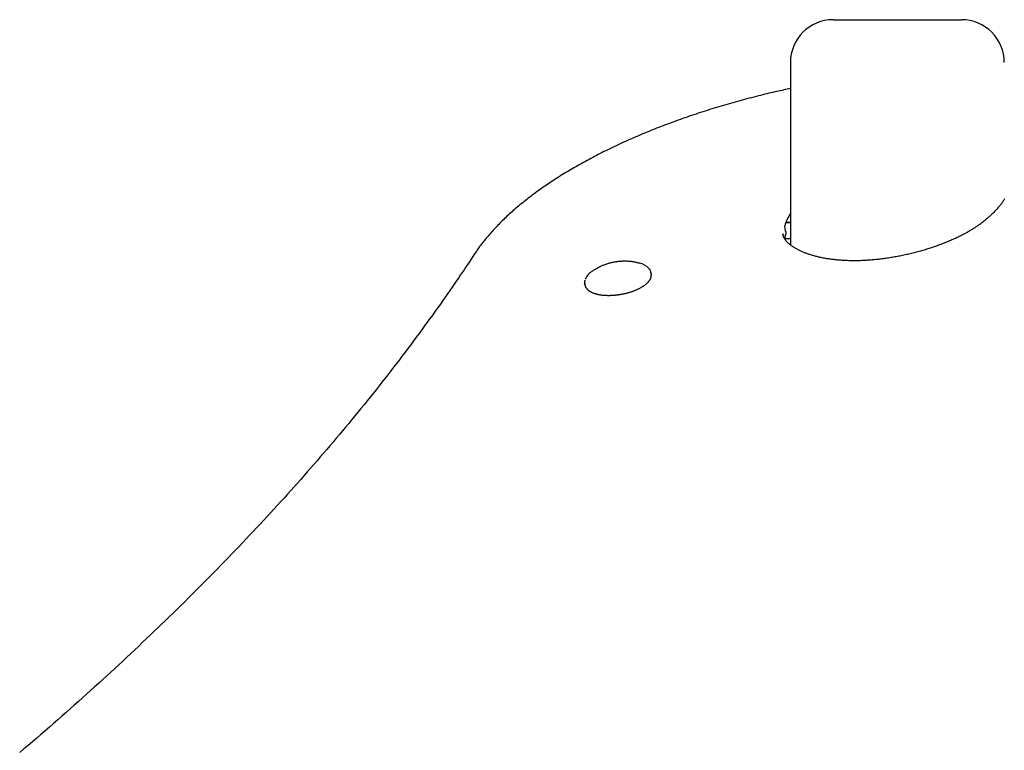
# Model space of a CAD drawing. Extents: x -27 to 6925, y 104 to 2407.
# Drawn here: x 974 to 1297, y 2106 to 2346 of the extents above; entities that cross this region are included whole.
import ezdxf

# ---------------------------------------------------------------- set-up
doc = ezdxf.new("R2010")
doc.units = 0
doc.layers.add('LAYER01', color=7, linetype='Continuous')

msp = doc.modelspace()

# ---------------------------------------------------------------- linework, layer by layer
at = {"layer": 'LAYER01', "color": 7, "linetype": 'Continuous'}
for p, q in [((1240.69, 2345.61), (1282.69, 2345.61)), ((1226.69, 2331.61), (1226.69, 2271.88)), ((1226.52, 2279.17), (1225.18, 2279.17)), ((1225.18, 2279.17), (1225.43, 2279.17)), ((1226.69, 2279.15), (1226.52, 2279.17)), ((1224.25, 2275.66), (1224.3, 2275.33)), ((1225.11, 2276.38), (1224.82, 2278.16)), ((1226.69, 2273.82), (1224.88, 2273.82)), ((1224.98, 2274.78), (1225.01, 2274.89)), ((1181.12, 2262.44), (1181.04, 2262.89)), ((1159.34, 2259.27), (1159.42, 2258.82)), ((1159.39, 2259.04), (1159.34, 2259.27)), ((1159.47, 2258.59), (1159.42, 2258.82))]:
    msp.add_line(p, q, dxfattribs=at)
for points in [[(1226.69, 2323.07), (1226.15, 2322.95), (1225.6, 2322.84), (1225.05, 2322.72), (1224.5, 2322.6), (1223.94, 2322.48), (1223.37, 2322.36), (1222.79, 2322.23), (1222.19, 2322.1), (1221.58, 2321.96), (1220.96, 2321.81), (1220.32, 2321.66), (1219.67, 2321.51), (1219, 2321.35), (1218.32, 2321.18), (1217.62, 2321.01), (1216.91, 2320.83), (1216.19, 2320.65), (1215.45, 2320.46), (1214.7, 2320.27), (1213.95, 2320.08), (1213.18, 2319.88), (1212.42, 2319.68), (1211.65, 2319.47), (1210.88, 2319.27), (1210.11, 2319.06), (1209.34, 2318.85), (1208.57, 2318.63), (1207.81, 2318.42), (1207.05, 2318.2), (1206.29, 2317.98), (1205.53, 2317.76), (1204.77, 2317.54), (1204.01, 2317.31), (1203.26, 2317.09), (1202.5, 2316.86), (1201.75, 2316.63), (1201, 2316.4), (1200.25, 2316.17), (1199.51, 2315.93), (1198.76, 2315.69), (1198.02, 2315.46), (1197.28, 2315.22), (1196.54, 2314.97), (1195.8, 2314.73), (1195.07, 2314.48), (1194.34, 2314.24), (1193.6, 2313.99), (1192.88, 2313.74), (1192.15, 2313.49), (1191.42, 2313.23), (1190.7, 2312.98), (1189.98, 2312.72), (1189.26, 2312.46), (1188.55, 2312.2), (1187.83, 2311.94), (1187.12, 2311.67), (1186.41, 2311.41), (1185.7, 2311.14), (1185, 2310.87), (1184.3, 2310.6), (1183.6, 2310.33), (1182.9, 2310.06), (1182.2, 2309.78), (1181.51, 2309.5), (1180.82, 2309.23), (1180.13, 2308.95), (1179.45, 2308.66), (1178.76, 2308.38), (1178.08, 2308.1), (1177.4, 2307.81), (1176.73, 2307.52), (1176.06, 2307.23), (1175.39, 2306.94), (1174.72, 2306.65), (1174.05, 2306.36), (1173.39, 2306.06), (1172.73, 2305.77), (1172.08, 2305.47), (1171.42, 2305.17), (1170.77, 2304.87), (1170.13, 2304.57), (1169.48, 2304.26), (1168.84, 2303.96), (1168.2, 2303.65), (1167.56, 2303.35), (1166.93, 2303.04), (1166.3, 2302.73), (1165.67, 2302.42), (1165.05, 2302.1), (1164.43, 2301.79), (1163.81, 2301.47), (1163.19, 2301.16), (1162.58, 2300.84), (1161.97, 2300.52), (1161.37, 2300.2), (1160.77, 2299.88), (1160.17, 2299.55), (1159.57, 2299.23), (1158.98, 2298.9), (1158.39, 2298.58), (1157.8, 2298.25), (1157.22, 2297.92), (1156.64, 2297.59), (1156.06, 2297.26), (1155.49, 2296.92), (1154.92, 2296.59), (1154.35, 2296.25), (1153.79, 2295.92), (1153.23, 2295.58), (1152.68, 2295.24), (1152.13, 2294.9), (1151.58, 2294.56), (1151.03, 2294.22), (1150.49, 2293.87), (1149.95, 2293.53), (1149.42, 2293.18), (1148.89, 2292.84), (1148.36, 2292.49), (1147.84, 2292.14), (1147.32, 2291.79), (1146.8, 2291.44), (1146.29, 2291.09), (1145.78, 2290.74), (1145.27, 2290.38), (1144.77, 2290.03), (1144.28, 2289.67), (1143.78, 2289.32), (1143.29, 2288.96), (1142.81, 2288.6), (1142.32, 2288.24), (1141.85, 2287.88), (1141.37, 2287.52), (1140.9, 2287.16), (1140.44, 2286.8), (1139.97, 2286.43), (1139.51, 2286.07), (1139.06, 2285.7), (1138.61, 2285.33), (1138.16, 2284.97), (1137.72, 2284.6), (1137.28, 2284.23), (1136.85, 2283.86), (1136.42, 2283.49), (1135.99, 2283.12), (1135.57, 2282.74), (1135.15, 2282.37), (1134.74, 2282), (1134.33, 2281.62), (1133.92, 2281.25), (1133.52, 2280.87), (1133.13, 2280.49), (1132.73, 2280.12), (1132.35, 2279.74), (1131.96, 2279.36), (1131.58, 2278.98), (1131.21, 2278.6), (1130.84, 2278.22), (1130.47, 2277.83), (1130.11, 2277.45), (1129.75, 2277.07), (1129.4, 2276.69), (1129.05, 2276.3), (1128.71, 2275.92), (1128.37, 2275.54), (1128.04, 2275.16), (1127.72, 2274.79), (1127.41, 2274.41), (1127.1, 2274.05), (1126.8, 2273.69), (1126.52, 2273.33), (1126.24, 2272.98), (1125.97, 2272.64), (1125.71, 2272.3), (1125.46, 2271.97), (1125.21, 2271.65), (1124.98, 2271.33), (1124.75, 2271.01), (1124.53, 2270.71), (1124.32, 2270.4), (1124.11, 2270.1), (1123.9, 2269.8), (1123.7, 2269.51), (1123.5, 2269.21), (1123.31, 2268.92)], [(1296.79, 2286.98), (1296.65, 2286.76), (1296.51, 2286.53), (1296.36, 2286.3), (1296.2, 2286.07), (1296.05, 2285.84), (1295.89, 2285.61), (1295.72, 2285.38), (1295.55, 2285.15), (1295.37, 2284.92), (1295.19, 2284.68), (1295, 2284.45), (1294.8, 2284.21), (1294.6, 2283.98), (1294.4, 2283.74), (1294.19, 2283.5), (1293.97, 2283.26), (1293.75, 2283.02), (1293.53, 2282.78), (1293.31, 2282.54), (1293.09, 2282.3)], [(1293.07, 2282.38), (1292.85, 2282.17), (1292.62, 2281.96), (1292.4, 2281.74), (1292.17, 2281.54), (1291.95, 2281.33), (1291.72, 2281.12), (1291.49, 2280.91), (1291.26, 2280.71), (1291.03, 2280.51), (1290.79, 2280.31), (1290.56, 2280.11), (1290.32, 2279.91), (1290.08, 2279.72), (1289.85, 2279.53), (1289.61, 2279.34), (1289.37, 2279.15), (1289.13, 2278.97), (1288.88, 2278.79), (1288.64, 2278.61), (1288.4, 2278.43), (1288.15, 2278.26), (1287.91, 2278.09), (1287.66, 2277.92), (1287.41, 2277.75), (1287.16, 2277.58), (1286.91, 2277.41), (1286.66, 2277.25), (1286.4, 2277.09), (1286.14, 2276.93), (1285.88, 2276.77), (1285.62, 2276.61), (1285.35, 2276.45), (1285.08, 2276.29), (1284.81, 2276.13), (1284.53, 2275.98), (1284.25, 2275.82), (1283.97, 2275.67), (1283.68, 2275.51), (1283.39, 2275.36), (1283.09, 2275.2), (1282.79, 2275.05), (1282.48, 2274.89), (1282.17, 2274.74), (1281.86, 2274.58), (1281.54, 2274.43), (1281.22, 2274.27), (1280.89, 2274.12), (1280.56, 2273.97), (1280.23, 2273.82), (1279.89, 2273.66), (1279.55, 2273.51), (1279.21, 2273.36), (1278.86, 2273.21), (1278.51, 2273.06), (1278.16, 2272.92), (1277.8, 2272.77), (1277.43, 2272.62), (1277.07, 2272.48), (1276.7, 2272.33), (1276.33, 2272.19), (1275.95, 2272.05), (1275.57, 2271.9), (1275.19, 2271.76), (1274.8, 2271.62), (1274.42, 2271.49), (1274.03, 2271.35), (1273.64, 2271.22), (1273.24, 2271.08), (1272.85, 2270.95), (1272.45, 2270.82), (1272.05, 2270.69), (1271.65, 2270.57), (1271.25, 2270.44), (1270.84, 2270.32), (1270.44, 2270.2), (1270.03, 2270.08), (1269.62, 2269.96), (1269.21, 2269.84), (1268.8, 2269.73), (1268.39, 2269.61), (1267.97, 2269.5), (1267.56, 2269.4), (1267.14, 2269.29), (1266.73, 2269.18), (1266.31, 2269.08), (1265.89, 2268.98), (1265.48, 2268.88), (1265.06, 2268.78), (1264.64, 2268.69), (1264.22, 2268.6), (1263.8, 2268.51), (1263.38, 2268.42), (1262.96, 2268.33), (1262.54, 2268.25), (1262.13, 2268.17), (1261.71, 2268.09), (1261.29, 2268.01), (1260.87, 2267.93), (1260.45, 2267.86), (1260.03, 2267.79), (1259.62, 2267.72), (1259.2, 2267.65), (1258.78, 2267.59), (1258.37, 2267.53), (1257.95, 2267.47), (1257.54, 2267.41), (1257.13, 2267.35), (1256.71, 2267.3), (1256.3, 2267.25), (1255.89, 2267.2), (1255.48, 2267.15), (1255.07, 2267.11), (1254.67, 2267.07), (1254.26, 2267.03), (1253.86, 2266.99), (1253.45, 2266.95), (1253.05, 2266.92), (1252.65, 2266.89), (1252.25, 2266.86), (1251.86, 2266.84), (1251.46, 2266.81), (1251.07, 2266.79), (1250.67, 2266.77), (1250.28, 2266.75), (1249.9, 2266.74), (1249.51, 2266.72), (1249.12, 2266.71), (1248.74, 2266.71), (1248.36, 2266.7), (1247.98, 2266.69), (1247.61, 2266.69), (1247.24, 2266.69), (1246.87, 2266.7), (1246.5, 2266.7), (1246.13, 2266.71), (1245.77, 2266.72), (1245.41, 2266.73), (1245.05, 2266.74), (1244.69, 2266.75), (1244.34, 2266.77), (1243.98, 2266.79), (1243.63, 2266.81), (1243.29, 2266.84), (1242.94, 2266.86), (1242.6, 2266.89), (1242.26, 2266.92), (1241.92, 2266.95), (1241.58, 2266.98), (1241.25, 2267.02), (1240.92, 2267.05), (1240.59, 2267.09), (1240.26, 2267.13), (1239.93, 2267.18), (1239.61, 2267.22), (1239.29, 2267.27), (1238.97, 2267.32), (1238.65, 2267.37), (1238.33, 2267.42), (1238.02, 2267.48), (1237.71, 2267.53), (1237.4, 2267.59), (1237.1, 2267.65), (1236.79, 2267.71), (1236.49, 2267.78), (1236.19, 2267.84), (1235.9, 2267.91), (1235.6, 2267.98), (1235.31, 2268.05), (1235.02, 2268.13), (1234.74, 2268.2), (1234.46, 2268.28), (1234.18, 2268.36), (1233.9, 2268.44), (1233.63, 2268.52), (1233.36, 2268.6), (1233.09, 2268.69), (1232.82, 2268.77), (1232.56, 2268.86), (1232.3, 2268.95), (1232.05, 2269.04), (1231.8, 2269.13), (1231.55, 2269.23), (1231.31, 2269.32), (1231.07, 2269.42), (1230.83, 2269.52), (1230.6, 2269.62), (1230.37, 2269.72), (1230.14, 2269.82), (1229.92, 2269.92), (1229.7, 2270.03), (1229.49, 2270.13), (1229.28, 2270.24), (1229.07, 2270.35), (1228.87, 2270.45), (1228.67, 2270.56), (1228.48, 2270.67), (1228.29, 2270.78), (1228.11, 2270.89), (1227.93, 2271), (1227.75, 2271.12), (1227.58, 2271.23), (1227.41, 2271.34), (1227.25, 2271.46), (1227.09, 2271.57), (1226.93, 2271.68), (1226.78, 2271.8), (1226.64, 2271.91), (1226.5, 2272.03), (1226.36, 2272.14), (1226.23, 2272.25), (1226.1, 2272.37), (1225.98, 2272.48), (1225.86, 2272.59), (1225.75, 2272.7), (1225.64, 2272.81), (1225.54, 2272.92), (1225.44, 2273.03), (1225.35, 2273.14), (1225.26, 2273.24), (1225.18, 2273.34), (1225.1, 2273.45), (1225.03, 2273.55), (1224.95, 2273.65), (1224.89, 2273.75), (1224.82, 2273.85), (1224.76, 2273.95), (1224.7, 2274.05), (1224.65, 2274.15), (1224.6, 2274.24), (1224.55, 2274.33), (1224.51, 2274.41), (1224.47, 2274.49), (1224.44, 2274.56), (1224.41, 2274.63), (1224.38, 2274.68), (1224.36, 2274.74), (1224.34, 2274.79), (1224.32, 2274.84), (1224.31, 2274.89), (1224.29, 2274.94), (1224.28, 2274.98), (1224.27, 2275.03), (1224.27, 2275.08), (1224.26, 2275.13), (1224.26, 2275.17), (1224.25, 2275.22), (1224.25, 2275.27), (1224.24, 2275.32)], [(1225.43, 2279.17), (1225.54, 2279.17), (1225.66, 2279.17), (1225.76, 2279.18), (1225.87, 2279.18), (1225.97, 2279.18), (1226.07, 2279.19), (1226.16, 2279.2), (1226.24, 2279.21), (1226.31, 2279.23), (1226.38, 2279.25), (1226.44, 2279.27), (1226.5, 2279.29), (1226.55, 2279.31), (1226.6, 2279.34), (1226.65, 2279.36), (1226.69, 2279.39)], [(1225.11, 2276.38), (1225.13, 2276.27), (1225.14, 2276.16), (1225.16, 2276.05), (1225.17, 2275.95), (1225.18, 2275.85), (1225.18, 2275.75), (1225.18, 2275.66), (1225.18, 2275.57), (1225.17, 2275.49), (1225.16, 2275.42), (1225.15, 2275.35), (1225.13, 2275.29), (1225.11, 2275.23), (1225.08, 2275.17), (1225.06, 2275.11), (1225.03, 2275.06)], [(1224.88, 2273.77), (1224.88, 2273.82), (1224.89, 2273.87), (1224.89, 2273.92), (1224.9, 2273.98), (1224.91, 2274.04), (1224.92, 2274.1), (1224.93, 2274.17), (1224.95, 2274.24), (1224.96, 2274.33), (1224.98, 2274.41), (1225.01, 2274.5), (1225.03, 2274.6), (1225.06, 2274.7), (1225.08, 2274.8), (1225.11, 2274.91), (1225.14, 2275.01)], [(1224.98, 2274.78), (1225.01, 2274.89), (1225.04, 2275.02)], [(1123.31, 2268.92), (1122.75, 2268.08), (1122.19, 2267.24), (1121.63, 2266.39), (1121.06, 2265.53), (1120.47, 2264.66), (1119.88, 2263.77), (1119.27, 2262.87), (1118.65, 2261.94), (1118, 2260.99), (1117.34, 2260.02), (1116.66, 2259.02), (1115.95, 2258), (1115.23, 2256.96), (1114.48, 2255.89), (1113.72, 2254.79), (1112.93, 2253.67), (1112.12, 2252.53), (1111.3, 2251.37), (1110.45, 2250.18), (1109.6, 2248.99), (1108.72, 2247.78), (1107.84, 2246.56), (1106.95, 2245.34), (1106.05, 2244.11), (1105.15, 2242.88), (1104.25, 2241.66), (1103.33, 2240.43), (1102.42, 2239.2), (1101.5, 2237.98), (1100.57, 2236.75), (1099.64, 2235.52), (1098.71, 2234.29), (1097.77, 2233.07), (1096.82, 2231.84), (1095.88, 2230.62), (1094.92, 2229.39), (1093.97, 2228.16), (1093, 2226.94), (1092.04, 2225.71), (1091.07, 2224.49), (1090.09, 2223.26), (1089.11, 2222.04), (1088.13, 2220.81), (1087.14, 2219.58), (1086.14, 2218.36), (1085.15, 2217.13), (1084.14, 2215.91), (1083.14, 2214.69), (1082.12, 2213.46), (1081.11, 2212.24), (1080.09, 2211.01), (1079.06, 2209.79), (1078.03, 2208.57), (1077, 2207.34), (1075.96, 2206.12), (1074.92, 2204.9), (1073.87, 2203.67), (1072.82, 2202.45), (1071.76, 2201.23), (1070.7, 2200.01), (1069.63, 2198.78), (1068.56, 2197.56), (1067.49, 2196.34), (1066.41, 2195.12), (1065.33, 2193.9), (1064.24, 2192.68), (1063.15, 2191.46), (1062.05, 2190.24), (1060.95, 2189.02), (1059.84, 2187.8), (1058.73, 2186.58), (1057.62, 2185.36), (1056.5, 2184.14), (1055.38, 2182.92), (1054.25, 2181.7), (1053.12, 2180.48), (1051.98, 2179.27), (1050.84, 2178.05), (1049.69, 2176.83), (1048.54, 2175.61), (1047.39, 2174.4), (1046.23, 2173.18), (1045.07, 2171.96), (1043.9, 2170.75), (1042.73, 2169.53), (1041.55, 2168.32), (1040.37, 2167.1), (1039.18, 2165.89), (1037.99, 2164.67), (1036.8, 2163.46), (1035.6, 2162.25), (1034.4, 2161.03), (1033.19, 2159.82), (1031.98, 2158.61), (1030.77, 2157.39), (1029.55, 2156.18), (1028.32, 2154.97), (1027.09, 2153.76), (1025.86, 2152.55), (1024.62, 2151.34), (1023.38, 2150.13), (1022.14, 2148.92), (1020.88, 2147.71), (1019.63, 2146.5), (1018.37, 2145.29), (1017.11, 2144.09), (1015.84, 2142.88), (1014.57, 2141.67), (1013.29, 2140.46), (1012.01, 2139.26), (1010.73, 2138.05), (1009.44, 2136.85), (1008.14, 2135.64), (1006.85, 2134.44), (1005.55, 2133.23), (1004.24, 2132.03), (1002.93, 2130.82), (1001.61, 2129.62), (1000.3, 2128.42), (998.97, 2127.22), (997.64, 2126.02), (996.31, 2124.81), (994.98, 2123.61), (993.64, 2122.41), (992.29, 2121.21), (990.94, 2120.01), (989.59, 2118.82), (988.23, 2117.62), (986.87, 2116.42), (985.51, 2115.22), (984.14, 2114.03), (982.76, 2112.83), (981.39, 2111.63), (980, 2110.44), (978.62, 2109.24), (977.23, 2108.05), (975.83, 2106.86), (974.43, 2105.66)], [(1177.32, 2265.85), (1177.13, 2265.9), (1176.94, 2265.95), (1176.74, 2266), (1176.55, 2266.05), (1176.35, 2266.1), (1176.15, 2266.14), (1175.94, 2266.19), (1175.74, 2266.23), (1175.53, 2266.27), (1175.31, 2266.31), (1175.09, 2266.34), (1174.87, 2266.37), (1174.64, 2266.4), (1174.41, 2266.42), (1174.18, 2266.44), (1173.94, 2266.46), (1173.7, 2266.48), (1173.45, 2266.5), (1173.2, 2266.51), (1172.95, 2266.52), (1172.69, 2266.53), (1172.44, 2266.53), (1172.18, 2266.53), (1171.91, 2266.52), (1171.65, 2266.52), (1171.38, 2266.5), (1171.12, 2266.49), (1170.85, 2266.47), (1170.58, 2266.44), (1170.31, 2266.41), (1170.04, 2266.38), (1169.77, 2266.35), (1169.49, 2266.31), (1169.22, 2266.26), (1168.95, 2266.21), (1168.67, 2266.16), (1168.4, 2266.1), (1168.13, 2266.04), (1167.85, 2265.97), (1167.58, 2265.9), (1167.31, 2265.83), (1167.04, 2265.75), (1166.77, 2265.66), (1166.5, 2265.57), (1166.24, 2265.48), (1165.98, 2265.39), (1165.72, 2265.29), (1165.47, 2265.2), (1165.22, 2265.1), (1164.97, 2264.99), (1164.73, 2264.89), (1164.5, 2264.78), (1164.26, 2264.67), (1164.04, 2264.56), (1163.82, 2264.45), (1163.6, 2264.33), (1163.39, 2264.21), (1163.18, 2264.09), (1162.97, 2263.97), (1162.77, 2263.84), (1162.57, 2263.72), (1162.38, 2263.59), (1162.18, 2263.46), (1161.99, 2263.33)], [(1170.69, 2255.64), (1170.85, 2255.66), (1171.01, 2255.69), (1171.17, 2255.71), (1171.32, 2255.74), (1171.49, 2255.77), (1171.65, 2255.8), (1171.82, 2255.83), (1171.99, 2255.86), (1172.16, 2255.9), (1172.34, 2255.94), (1172.53, 2255.98), (1172.71, 2256.02), (1172.9, 2256.07), (1173.1, 2256.12), (1173.29, 2256.17), (1173.49, 2256.22), (1173.7, 2256.28), (1173.9, 2256.34), (1174.11, 2256.4), (1174.32, 2256.47), (1174.53, 2256.53), (1174.74, 2256.6), (1174.95, 2256.67), (1175.15, 2256.75), (1175.36, 2256.82), (1175.56, 2256.9), (1175.76, 2256.97), (1175.96, 2257.05), (1176.15, 2257.13), (1176.34, 2257.22), (1176.53, 2257.3), (1176.72, 2257.39), (1176.91, 2257.47), (1177.09, 2257.56), (1177.26, 2257.65), (1177.44, 2257.74), (1177.61, 2257.84), (1177.78, 2257.93), (1177.95, 2258.03), (1178.11, 2258.12), (1178.27, 2258.22), (1178.42, 2258.32), (1178.58, 2258.42), (1178.72, 2258.52), (1178.87, 2258.62), (1179.01, 2258.73), (1179.15, 2258.83), (1179.28, 2258.94), (1179.41, 2259.04), (1179.53, 2259.15), (1179.65, 2259.26), (1179.77, 2259.37), (1179.88, 2259.48), (1179.99, 2259.59), (1180.09, 2259.7), (1180.19, 2259.81), (1180.29, 2259.92), (1180.37, 2260.03), (1180.46, 2260.14), (1180.54, 2260.25), (1180.61, 2260.37), (1180.68, 2260.48), (1180.75, 2260.59), (1180.81, 2260.71), (1180.86, 2260.82), (1180.91, 2260.93), (1180.95, 2261.04), (1180.99, 2261.15), (1181.03, 2261.26), (1181.06, 2261.37), (1181.09, 2261.47), (1181.11, 2261.57), (1181.13, 2261.67), (1181.15, 2261.76), (1181.16, 2261.84), (1181.17, 2261.92), (1181.18, 2262), (1181.18, 2262.07), (1181.18, 2262.14), (1181.18, 2262.2), (1181.17, 2262.26), (1181.17, 2262.31), (1181.16, 2262.36), (1181.14, 2262.4), (1181.13, 2262.45), (1181.12, 2262.49), (1181.1, 2262.53), (1181.08, 2262.57)], [(1181.01, 2263.01), (1180.99, 2263.09), (1180.97, 2263.17), (1180.94, 2263.25), (1180.92, 2263.33), (1180.89, 2263.41), (1180.87, 2263.48), (1180.84, 2263.55), (1180.81, 2263.62), (1180.77, 2263.68), (1180.73, 2263.74), (1180.7, 2263.8), (1180.65, 2263.85), (1180.61, 2263.91), (1180.57, 2263.96), (1180.52, 2264.01), (1180.48, 2264.06)], [(1181.02, 2262.99), (1181.04, 2262.92), (1181.04, 2262.89)], [(1181.1, 2262.55), (1181.11, 2262.48), (1181.12, 2262.44)], [(1159.43, 2260.39), (1159.4, 2260.3), (1159.38, 2260.21), (1159.36, 2260.12), (1159.34, 2260.03), (1159.33, 2259.94), (1159.32, 2259.85), (1159.31, 2259.77), (1159.31, 2259.68), (1159.31, 2259.59), (1159.32, 2259.51), (1159.33, 2259.42), (1159.35, 2259.34), (1159.37, 2259.25), (1159.39, 2259.17), (1159.41, 2259.08), (1159.43, 2259)], [(1159.51, 2258.55), (1159.52, 2258.5), (1159.53, 2258.44), (1159.54, 2258.39), (1159.55, 2258.33), (1159.56, 2258.28), (1159.58, 2258.22), (1159.61, 2258.16), (1159.63, 2258.1), (1159.67, 2258.03), (1159.7, 2257.97), (1159.75, 2257.9), (1159.8, 2257.83), (1159.85, 2257.75), (1159.91, 2257.68), (1159.97, 2257.6), (1160.04, 2257.53), (1160.11, 2257.45), (1160.19, 2257.37), (1160.27, 2257.29), (1160.36, 2257.2), (1160.45, 2257.12), (1160.55, 2257.04), (1160.65, 2256.96), (1160.76, 2256.88), (1160.87, 2256.81), (1160.98, 2256.73), (1161.1, 2256.66), (1161.23, 2256.58), (1161.36, 2256.51), (1161.49, 2256.45), (1161.62, 2256.38), (1161.77, 2256.32), (1161.91, 2256.25), (1162.06, 2256.19), (1162.21, 2256.13), (1162.37, 2256.08), (1162.53, 2256.02), (1162.69, 2255.97), (1162.86, 2255.92), (1163.03, 2255.87), (1163.2, 2255.82), (1163.38, 2255.78), (1163.56, 2255.74), (1163.74, 2255.7), (1163.93, 2255.66), (1164.11, 2255.62), (1164.31, 2255.59), (1164.5, 2255.56), (1164.7, 2255.53), (1164.9, 2255.51), (1165.1, 2255.48), (1165.3, 2255.46), (1165.51, 2255.44), (1165.72, 2255.42), (1165.93, 2255.41), (1166.14, 2255.4), (1166.36, 2255.39), (1166.57, 2255.38), (1166.79, 2255.37), (1167, 2255.37), (1167.22, 2255.37), (1167.43, 2255.37), (1167.64, 2255.37), (1167.85, 2255.38), (1168.05, 2255.38), (1168.26, 2255.39), (1168.45, 2255.4), (1168.65, 2255.41), (1168.84, 2255.43), (1169.02, 2255.44), (1169.21, 2255.46), (1169.38, 2255.47), (1169.56, 2255.49), (1169.73, 2255.51), (1169.89, 2255.53), (1170.06, 2255.55), (1170.22, 2255.57), (1170.38, 2255.59), (1170.54, 2255.61), (1170.69, 2255.64)]]:
    msp.add_lwpolyline(points, dxfattribs=at)
for centre, radius, start, end in [((1240.69, 2331.61), 14, 90, 180), ((1282.69, 2331.61), 14, 0, 90), ((1243.07, 2272.03), 19.26, 148.2789, 161.4372), ((1176.42, 2260.71), 5.24, 41.9005, 79.6414), ((1164.63, 2258.56), 5.48, 119.8502, 157.9875)]:
    msp.add_arc(centre, radius, start, end, dxfattribs=at)

doc.saveas('drawing.dxf')
